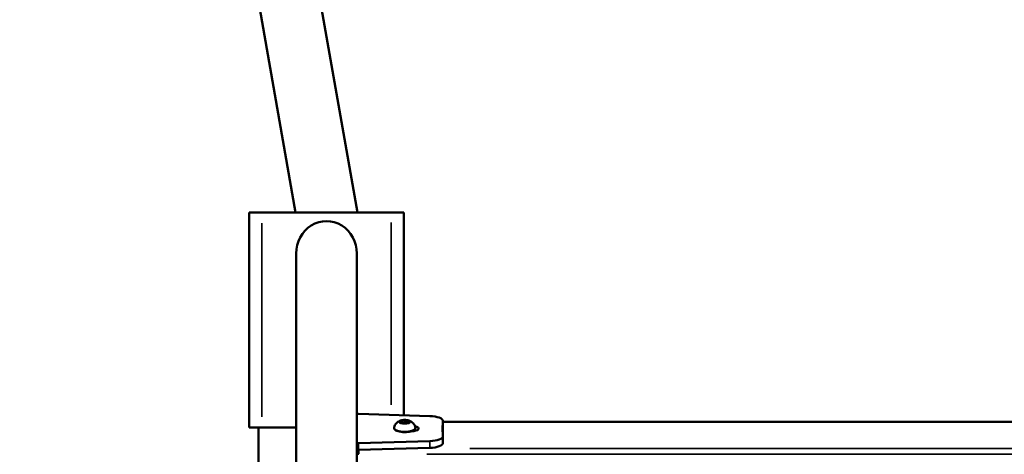
# Model space of a CAD drawing. Units: millimetres. Extents: x -461 to 10723, y 5 to 9144.
# Drawn here: x 1016 to 1703, y 7990 to 8293 of the extents above; entities that cross this region are included whole.
import ezdxf

# ---------------------------------------------------------------- set-up
doc = ezdxf.new("R2010")
doc.units = ezdxf.units.MM
doc.header["$MEASUREMENT"] = 0
doc.layers.add('Visible (ISO)', color=7, linetype='Continuous', lineweight=50)
doc.layers.add('Visible Narrow (ISO)', color=7, linetype='Continuous', lineweight=35)
doc.styles.get("Standard").update_dxf_attribs({"font": 'square721_bt_roman.ttf'})
doc.dimstyles.get("Standard").update_dxf_attribs({"dimtxt": 200, "dimasz": 100, "dimexe": 0.18, "dimexo": 0.0625, "dimgap": 40, "dimtad": 1, "dimdec": 0, "dimlfac": 0.1, "dimrnd": 5, "dimzin": 0, "dimdsep": 46, "dimtxsty": 'Standard', "dimcen": 0.09, "dimse1": 1, "dimse2": 1, "dimadec": 0, "dimazin": 0, "dimtfac": 1, "dimtdec": 0, "dimtofl": 0, "dimtmove": 0, "dimatfit": 3, "dimfxl": 1, "dimtolj": 1, "dimtzin": 0, "dimarcsym": 0})

# ---------------------------------------------------------------- blocks, each defined once
blk = doc.blocks.new('*D7')
at = {"color": 0, "lineweight": -2, "transparency": 16777216}
blk.add_line((108.13, 8870.23), (3560.86, 8870.23), dxfattribs=at)
at = {"color": 0, "transparency": 16777216}
for points in [[(108.13, 8886.9), (108.13, 8853.56), (8.13, 8870.23)], [(3560.86, 8886.9), (3560.86, 8853.56), (3660.86, 8870.23)]]:
    blk.add_solid(points, dxfattribs=at)
at = {"layer": 'Defpoints', "color": 0, "transparency": 16777216}
for p in [(3660.86, 8870.23), (8.13, 5853.95), (3660.86, 5526.78)]:
    blk.add_point(p, dxfattribs=at)
at = {"color": 0, "transparency": 16777216, "insert": (1834.49, 9012.78), "char_height": 200, "attachment_point": 5}
blk.add_mtext('\\A1;365', dxfattribs=at)
blk = doc.blocks.new('*D8')
at = {"color": 0, "lineweight": -2, "transparency": 16777216}
blk.add_line((-187.3, 8683.47), (-187.3, 5603.96), dxfattribs=at)
at = {"color": 0, "transparency": 16777216}
for points in [[(-203.96, 8683.47), (-170.63, 8683.47), (-187.3, 8783.47)], [(-203.96, 5603.96), (-170.63, 5603.96), (-187.3, 5503.96)]]:
    blk.add_solid(points, dxfattribs=at)
at = {"layer": 'Defpoints', "color": 0, "transparency": 16777216}
for p in [(2318.53, 8783.47), (-187.3, 5503.96), (2355.13, 5503.96)]:
    blk.add_point(p, dxfattribs=at)
at = {"color": 0, "transparency": 16777216, "insert": (-329.71, 7143.72), "char_height": 200, "attachment_point": 5, "rotation": 90}
blk.add_mtext('\\A1;330', dxfattribs=at)

msp = doc.modelspace()

# ---------------------------------------------------------------- linework, layer by layer
at = {"layer": 'Visible (ISO)'}
for p, q in [((1208.6, 8158.96), (1181.87, 8310.59)), ((1251.66, 8158.96), (1225.17, 8309.2)), ((1176.13, 8008.96), (1176.13, 8158.96)), ((1176.13, 8158.96), (1185.13, 8158.96)), ((1275.13, 8158.96), (1185.13, 8158.96)), ((1275.13, 8158.96), (1284.13, 8158.96)), ((1284.13, 8017.52), (1284.13, 8158.96)), ((1208.93, 8130.28), (1208.93, 7807.52)), ((1251.33, 8130.28), (1251.33, 8018.12)), ((1251.33, 7998.35), (1251.33, 8018.12)), ((1252.42, 8018.47), (1302.2, 8016.98)), ((1282.13, 8012.52), (1282.48, 8013.46)), ((1282.48, 8013.46), (1285.02, 8013.82)), ((1282.48, 8013.46), (1282.48, 8012.43)), ((1285.02, 8013.82), (1287.2, 8013.25)), ((1285.02, 8013.82), (1285.02, 8012.05)), ((1287.2, 8013.25), (1286.85, 8012.32)), ((1311.33, 8013.57), (1311.33, 8011.84)), ((1311.33, 8012.95), (2148.93, 8012.95)), ((1176.13, 8008.96), (1185.13, 8008.96)), ((1182.63, 8008.96), (1182.63, 7558.96)), ((1208.93, 8008.96), (1185.13, 8008.96)), ((1284.31, 8011.95), (1282.13, 8012.52)), ((1286.85, 8012.32), (1284.31, 8011.95)), ((1289.66, 8006.38), (1289.66, 8006.48)), ((1311.33, 8007.14), (1311.33, 8011.84)), ((1302.2, 7999.5), (1252.42, 7998.01)), ((1311.33, 8004.63), (1311.33, 8002.91)), ((1311.33, 7998.21), (1311.33, 8002.91)), ((1251.33, 7998.35), (1251.33, 7996)), ((1251.33, 7996), (1251.33, 7983.92)), ((1252.42, 7993.31), (1302.2, 7994.8))]:
    msp.add_line(p, q, dxfattribs=at)
for centre, major_axis, ratio, start_param, end_param in [((1230.13, 8130.28), (0, 22.56), 0.939693, 4.712389, 7.853982), ((1252.33, 8018.12), (-1, 0), 0.34202, 4.625123, 6.283185), ((1301.33, 8013.57), (10, 0), 0.34202, 0, 1.48353), ((1288.83, 8008.24), (5.5, 0), 0.34202, 4.792307, 7.274974), ((1430.93, 8008.24), (-120, 0), 0.34202, 6.207877, 6.358493), ((1430.93, 8003.54), (-120, 0), 0.34202, 6.207877, 6.225915), ((1291.33, 8011.84), (20, 0), 0.34202, 6.207877, 6.283185), ((1291.33, 8007.14), (20, 0), 0.34202, 6.207877, 6.283185), ((1301.33, 8002.91), (10, 0), 0.34202, 4.799655, 6.283185), ((1291.33, 8004.63), (20, 0), 0.34202, 0, 0.075308), ((1252.33, 7998.35), (-1, 0), 0.34202, 0, 1.658063), ((1252.33, 7993.65), (-1, 0), 0.34202, 0, 1.658063), ((1301.33, 7998.21), (10, 0), 0.34202, 4.799655, 6.283185)]:
    msp.add_ellipse(centre, major_axis=major_axis, ratio=ratio, start_param=start_param, end_param=end_param, dxfattribs=at)
for points, knots in [([(1277.25, 8008.9), (1277.37, 8009.54), (1277.58, 8010.13), (1278.14, 8011.21), (1278.49, 8011.66), (1279.24, 8012.46), (1279.63, 8012.75), (1280.32, 8013.22), (1280.63, 8013.38), (1281.21, 8013.64), (1281.47, 8013.74), (1281.84, 8013.86), (1281.96, 8013.9), (1282.07, 8013.93)], [6.2170618, 6.2170618, 6.2170618, 6.2170618, 6.3300939, 6.3300939, 6.4649826, 6.4649826, 6.6299941, 6.6299941, 6.7950055, 6.7950055, 6.960017, 6.960017, 7.0421192, 7.0421192, 7.0421192, 7.0421192]), ([(1287.26, 8013.93), (1286.96, 8014.01), (1286.63, 8014.08), (1285.95, 8014.18), (1285.59, 8014.22), (1284.85, 8014.25), (1284.48, 8014.25), (1283.74, 8014.22), (1283.38, 8014.18), (1282.7, 8014.08), (1282.37, 8014.01), (1282.07, 8013.93)], [4.1575, 4.1575, 4.1575, 4.1575, 4.43085, 4.43085, 4.704201, 4.704201, 4.977551, 4.977551, 5.250901, 5.250901, 5.524251, 5.524251, 5.524251, 5.524251]), ([(1287.26, 8013.93), (1287.49, 8013.87), (1287.73, 8013.79), (1288.26, 8013.58), (1288.55, 8013.46), (1289.18, 8013.11), (1289.52, 8012.89), (1290.29, 8012.26), (1290.71, 8011.84), (1291.49, 8010.69), (1291.85, 8009.97), (1292.05, 8009.05), (1292.07, 8008.97), (1292.08, 8008.9)], [2.1256854, 2.1256854, 2.1256854, 2.1256854, 2.2906968, 2.2906968, 2.4557083, 2.4557083, 2.6207198, 2.6207198, 2.7857313, 2.7857313, 2.9372705, 2.9372705, 2.9507427, 2.9507427, 2.9507427, 2.9507427]), ([(1292.08, 8008.9), (1292.13, 8008.62), (1292.09, 8008.32), (1291.83, 8007.77), (1291.6, 8007.53), (1290.93, 8007.01), (1290.44, 8006.76), (1289.26, 8006.34), (1288.6, 8006.17), (1287.16, 8005.92), (1286.4, 8005.84), (1284.86, 8005.77), (1284.07, 8005.78), (1282.55, 8005.88), (1281.81, 8005.97), (1280.44, 8006.24), (1279.81, 8006.42), (1278.71, 8006.84), (1278.25, 8007.1), (1277.54, 8007.71), (1277.28, 8008.09), (1277.22, 8008.65), (1277.23, 8008.77), (1277.25, 8008.9)], [2.950743, 2.950743, 2.950743, 2.950743, 3.172916, 3.172916, 3.42788, 3.42788, 3.77683, 3.77683, 4.117624, 4.117624, 4.448035, 4.448035, 4.775228, 4.775228, 5.102679, 5.102679, 5.434077, 5.434077, 5.776981, 5.776981, 6.120333, 6.120333, 6.217062, 6.217062, 6.217062, 6.217062])]:
    msp.add_open_spline(points, degree=3, knots=knots, dxfattribs=at)
at = {"layer": 'Visible Narrow (ISO)'}
for p, q in [((1185.13, 8016.46), (1185.13, 8151.46)), ((1275.13, 8024.84), (1275.13, 8151.9)), ((1311.27, 8011.09), (1311.27, 8006.86)), ((1353.21, 8012.77), (2107.05, 8012.77)), ((1302.2, 7999.26), (1302.2, 7995.04)), ((1252.42, 7993.55), (1252.42, 7997.77)), ((1252.63, 7990.6), (1252.63, 7993.2)), ((2130.19, 7994.3), (1330.07, 7994.3)), ((1300.13, 7990.46), (2155.13, 7990.46))]:
    msp.add_line(p, q, dxfattribs=at)
for centre, major_axis, start_param, end_param in [((1284.66, 8012.84), (-4.1, 0), 5.641586, 10.066377), ((1284.66, 8008.74), (7.43, 0), 3.242545, 6.182233), ((1252.63, 7992.17), (5, 0), 4.462528, 4.699238)]:
    msp.add_ellipse(centre, major_axis=major_axis, ratio=0.34202, start_param=start_param, end_param=end_param, dxfattribs=at)
msp.add_ellipse((1284.66, 8012.89), major_axis=(-3.89, 0), ratio=0.34202, dxfattribs=at)

# ---------------------------------------------------------------- dimensions: what is measured, and where the dimension line sits
dim = msp.add_linear_dim(base=(3660.86, 8870.23), p1=(8.13, 5853.95), p2=(3660.86, 5526.78), dimstyle='Standard')
dim.commit()
dim.dimension.update_dxf_attribs({"geometry": '*D7', "text_midpoint": (1834.49, 9012.78)})
dim = msp.add_linear_dim(base=(-187.3, 5503.96), p1=(2318.53, 8783.47), p2=(2355.13, 5503.96), angle=90, dimstyle='Standard')
dim.commit()
dim.dimension.update_dxf_attribs({"geometry": '*D8', "text_midpoint": (-329.71, 7143.72)})

doc.saveas('drawing.dxf')
